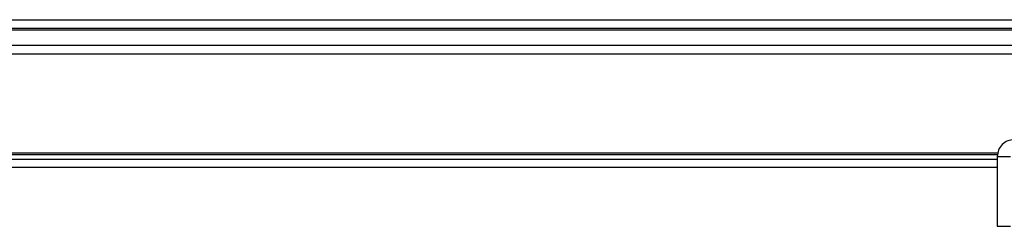
# Model space of a CAD drawing. Units: millimetres. Extents: x 312 to 7255, y 129 to 4274.
# Drawn here: x 6790 to 7012, y 4145 to 4191 of the extents above; entities that cross this region are included whole.
import ezdxf

# ---------------------------------------------------------------- set-up
doc = ezdxf.new("R2010")
doc.units = ezdxf.units.MM

msp = doc.modelspace()

# ---------------------------------------------------------------- linework, layer by layer
at = {"linetype": 'Continuous', "lineweight": 25}
for p, q in [((5446.16, 4191.1), (7091.16, 4191.1)), ((7091.16, 4189.1), (5446.16, 4189.1)), ((5446.16, 4188.85), (7091.16, 4188.85)), ((5446.16, 4185.35), (7091.16, 4185.35)), ((7091.16, 4183.35), (5446.16, 4183.35)), ((5526.8, 4161.1), (7010.52, 4161.1)), ((5526.87, 4160.75), (7010.45, 4160.75)), ((7010.36, 4159.6), (5526.96, 4159.6)), ((7010.36, 4160.3), (7013.36, 4160.3)), ((7010.36, 4160.3), (7010.36, 4144.6)), ((7010.36, 4157.8), (5526.96, 4157.8)), ((7010.36, 4144.6), (7013.36, 4144.6))]:
    msp.add_line(p, q, dxfattribs=at)
msp.add_open_spline([(7014.16, 4164.1), (7013.66, 4164.04), (7012.66, 4163.93), (7011.41, 4163.05), (7010.53, 4161.79), (7010.42, 4160.8), (7010.36, 4160.3)], degree=3, dxfattribs=at)

doc.saveas('drawing.dxf')
